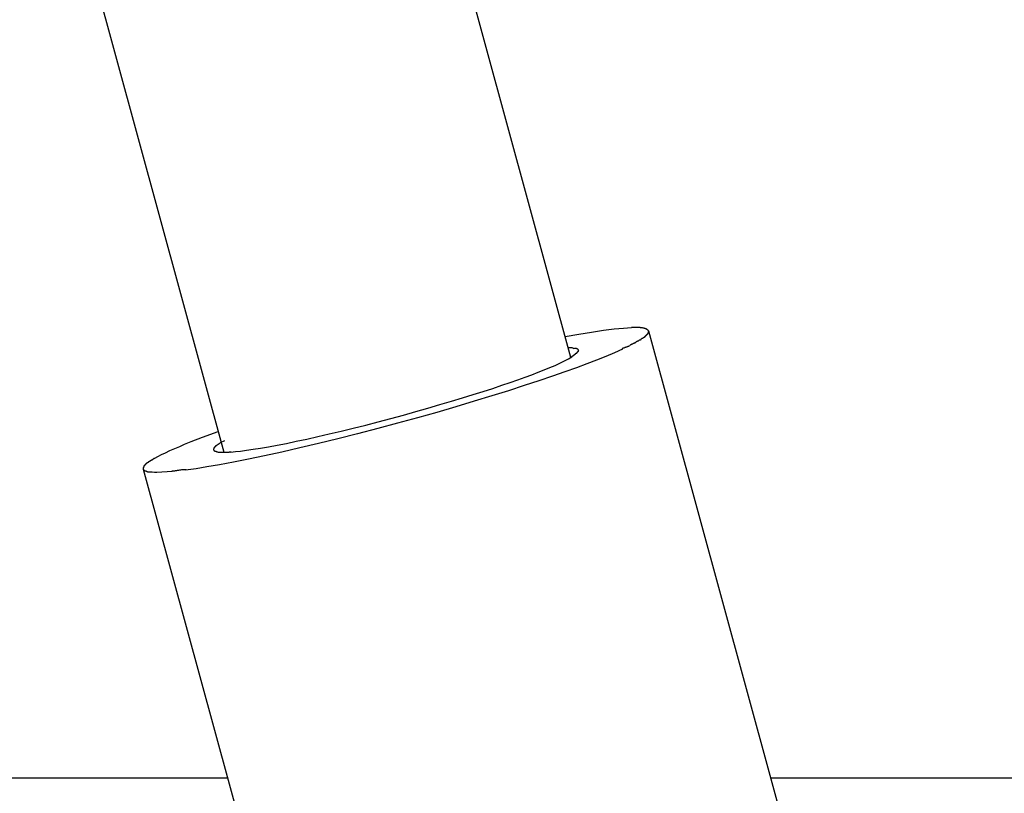
# Model space of a CAD drawing. Extents: x -57 to 57, y -22 to 22.
# Drawn here: x 21 to 22, y -21 to -20 of the extents above; entities that cross this region are included whole.
import ezdxf

# ---------------------------------------------------------------- set-up
doc = ezdxf.new("R2010")
doc.units = 0
doc.layers.get('0').update_dxf_attribs({"linetype": 'CONTINUOUS'})

msp = doc.modelspace()

# ---------------------------------------------------------------- linework, layer by layer
at = {"color": 0}
for points in [[(21.3661, -20.595), (20.482, -17.3579)], [(20.1468, -17.4595), (21.0283, -20.6873)], [(21.3605, -20.5746), (21.3739, -20.5723), (21.3864, -20.5702), (21.3979, -20.5685), (21.4083, -20.5672), (21.4174, -20.5663), (21.4253, -20.5659)], [(21.4315, -20.5659), (21.4315, -20.5659), (21.4312, -20.5659), (21.431, -20.5659), (21.4307, -20.5659), (21.4307, -20.5659), (21.4304, -20.5659), (21.4301, -20.5659), (21.4298, -20.5659), (21.4298, -20.5659), (21.4295, -20.5659), (21.4292, -20.5659), (21.4289, -20.5659), (21.4288, -20.5659), (21.4285, -20.5659), (21.4285, -20.5659), (21.4283, -20.5659), (21.4283, -20.5659), (21.4283, -20.5659), (21.428, -20.5659), (21.4278, -20.5659), (21.4275, -20.5659), (21.4275, -20.5659), (21.4272, -20.5659), (21.4269, -20.5659), (21.4266, -20.5659), (21.4266, -20.5659), (21.4263, -20.5659), (21.426, -20.5659), (21.4257, -20.5659), (21.4256, -20.5659), (21.4253, -20.5659), (21.4253, -20.5659), (21.4251, -20.5659), (21.4251, -20.5659)], [(21.4315, -20.5659), (21.4315, -20.5659), (21.4312, -20.5659), (21.431, -20.5659), (21.4307, -20.5659), (21.4307, -20.5659), (21.4304, -20.5659), (21.4301, -20.5659), (21.4298, -20.5659), (21.4298, -20.5659), (21.4295, -20.5659), (21.4292, -20.5659), (21.4289, -20.5659), (21.4288, -20.5659), (21.4285, -20.5659), (21.4285, -20.5659), (21.4283, -20.5659), (21.4283, -20.5659), (21.4283, -20.5659), (21.428, -20.5659), (21.4278, -20.5659), (21.4275, -20.5659), (21.4275, -20.5659), (21.4272, -20.5659), (21.4269, -20.5659), (21.4266, -20.5659), (21.4266, -20.5659), (21.4263, -20.5659), (21.426, -20.5659), (21.4257, -20.5659), (21.4256, -20.5659), (21.4253, -20.5659), (21.4253, -20.5659), (21.4251, -20.5659), (21.4251, -20.5659)], [(21.4365, -20.5664), (21.4365, -20.5664), (21.4361, -20.5662), (21.4358, -20.5662), (21.4355, -20.5662), (21.4352, -20.5662), (21.4349, -20.5661), (21.4346, -20.5661), (21.4343, -20.5661), (21.434, -20.5661), (21.4336, -20.5659), (21.4333, -20.5659), (21.433, -20.5659), (21.4327, -20.5659), (21.4324, -20.5659), (21.4321, -20.5659), (21.4318, -20.5659), (21.4315, -20.5659)], [(21.4365, -20.5664), (21.4365, -20.5664), (21.4361, -20.5662), (21.4358, -20.5662), (21.4355, -20.5662), (21.4352, -20.5662), (21.4349, -20.5661), (21.4346, -20.5661), (21.4343, -20.5661), (21.434, -20.5661), (21.4336, -20.5659), (21.4333, -20.5659), (21.433, -20.5659), (21.4327, -20.5659), (21.4324, -20.5659), (21.4321, -20.5659), (21.4318, -20.5659), (21.4315, -20.5659)], [(21.4398, -20.5672), (21.4398, -20.5672), (21.4395, -20.5669), (21.4392, -20.5669), (21.4389, -20.5669), (21.4389, -20.5669), (21.4386, -20.5666), (21.4383, -20.5666), (21.438, -20.5666), (21.438, -20.5666), (21.4377, -20.5663), (21.4374, -20.5663), (21.4371, -20.5663), (21.4371, -20.5663), (21.4368, -20.5663), (21.4368, -20.5663), (21.4365, -20.5663), (21.4365, -20.5663)], [(21.4398, -20.5672), (21.4398, -20.5672), (21.4395, -20.5669), (21.4392, -20.5669), (21.4389, -20.5669), (21.4389, -20.5669), (21.4386, -20.5666), (21.4383, -20.5666), (21.438, -20.5666), (21.438, -20.5666), (21.4377, -20.5663), (21.4374, -20.5663), (21.4371, -20.5663), (21.4371, -20.5663), (21.4368, -20.5663), (21.4368, -20.5663), (21.4365, -20.5663), (21.4365, -20.5663)], [(21.4383, -20.5748), (21.4383, -20.5748), (21.4383, -20.5745), (21.4386, -20.5745), (21.4386, -20.5742), (21.4389, -20.5742), (21.4389, -20.5739), (21.4392, -20.5739), (21.4393, -20.5736), (21.4396, -20.5736), (21.4396, -20.5733), (21.4398, -20.5732), (21.4398, -20.5729), (21.4401, -20.5729), (21.4401, -20.5726), (21.4404, -20.5726), (21.4404, -20.5723), (21.4407, -20.5723)], [(21.4383, -20.5748), (21.4383, -20.5748), (21.4383, -20.5745), (21.4386, -20.5745), (21.4386, -20.5742), (21.4389, -20.5742), (21.4389, -20.5739), (21.4392, -20.5739), (21.4393, -20.5736), (21.4396, -20.5736), (21.4396, -20.5733), (21.4398, -20.5732), (21.4398, -20.5729), (21.4401, -20.5729), (21.4401, -20.5726), (21.4404, -20.5726), (21.4404, -20.5723), (21.4407, -20.5723)], [(21.4416, -20.5687), (21.4416, -20.5687), (21.4413, -20.5684), (21.4413, -20.5684), (21.441, -20.5682), (21.441, -20.5682), (21.4407, -20.5679), (21.4407, -20.5679), (21.4407, -20.5679), (21.4407, -20.5679), (21.4404, -20.5676), (21.4404, -20.5676), (21.4401, -20.5676), (21.4401, -20.5676), (21.4398, -20.5673), (21.4398, -20.5673), (21.4398, -20.5673), (21.4398, -20.5673)], [(21.4416, -20.5687), (21.4416, -20.5687), (21.4413, -20.5684), (21.4413, -20.5684), (21.441, -20.5682), (21.441, -20.5682), (21.4407, -20.5679), (21.4407, -20.5679), (21.4407, -20.5679), (21.4407, -20.5679), (21.4404, -20.5676), (21.4404, -20.5676), (21.4401, -20.5676), (21.4401, -20.5676), (21.4398, -20.5673), (21.4398, -20.5673), (21.4398, -20.5673), (21.4398, -20.5673)], [(21.4409, -20.5723), (21.4409, -20.5723), (21.4409, -20.572), (21.4409, -20.572), (21.4409, -20.5718), (21.4412, -20.5718), (21.4412, -20.5715), (21.4413, -20.5715), (21.4413, -20.5714), (21.4416, -20.5714), (21.4416, -20.5711), (21.4416, -20.5711), (21.4416, -20.5708), (21.4417, -20.5708), (21.4417, -20.5705), (21.4417, -20.5705), (21.4417, -20.5703), (21.442, -20.5703)], [(21.4409, -20.5723), (21.4409, -20.5723), (21.4409, -20.572), (21.4409, -20.572), (21.4409, -20.5718), (21.4412, -20.5718), (21.4412, -20.5715), (21.4413, -20.5715), (21.4413, -20.5714), (21.4416, -20.5714), (21.4416, -20.5711), (21.4416, -20.5711), (21.4416, -20.5708), (21.4417, -20.5708), (21.4417, -20.5705), (21.4417, -20.5705), (21.4417, -20.5703), (21.442, -20.5703)], [(21.442, -20.5703), (21.442, -20.5703), (21.442, -20.57), (21.442, -20.57), (21.442, -20.57), (21.442, -20.57), (21.442, -20.57), (21.442, -20.57), (21.442, -20.57), (21.442, -20.57), (21.442, -20.57), (21.442, -20.57), (21.442, -20.57), (21.442, -20.57), (21.442, -20.57), (21.442, -20.57), (21.442, -20.57), (21.442, -20.57), (21.442, -20.57), (21.4418, -20.5697), (21.4418, -20.5697), (21.4418, -20.5695), (21.4418, -20.5695), (21.4418, -20.5692), (21.4418, -20.5692), (21.4418, -20.5692), (21.4418, -20.5692), (21.4417, -20.5689), (21.4417, -20.5689), (21.4417, -20.5689), (21.4417, -20.5689), (21.4417, -20.5687), (21.4417, -20.5687), (21.4417, -20.5687), (21.4417, -20.5687)], [(21.442, -20.5703), (21.442, -20.5703), (21.442, -20.57), (21.442, -20.57), (21.442, -20.57), (21.442, -20.57), (21.442, -20.57), (21.442, -20.57), (21.442, -20.57), (21.442, -20.57), (21.442, -20.57), (21.442, -20.57), (21.442, -20.57), (21.442, -20.57), (21.442, -20.57), (21.442, -20.57), (21.442, -20.57), (21.442, -20.57), (21.442, -20.57), (21.4418, -20.5697), (21.4418, -20.5697), (21.4418, -20.5695), (21.4418, -20.5695), (21.4418, -20.5692), (21.4418, -20.5692), (21.4418, -20.5692), (21.4418, -20.5692), (21.4417, -20.5689), (21.4417, -20.5689), (21.4417, -20.5689), (21.4417, -20.5689), (21.4417, -20.5687), (21.4417, -20.5687), (21.4417, -20.5687), (21.4417, -20.5687)], [(21.7284, -21.618), (21.442, -20.5692)], [(21.4236, -20.5832), (21.4236, -20.5832), (21.4239, -20.5829), (21.4242, -20.5827), (21.4245, -20.5824), (21.4249, -20.5824), (21.4252, -20.5821), (21.4255, -20.582), (21.4258, -20.5817), (21.4264, -20.5817), (21.4267, -20.5814), (21.427, -20.5812), (21.4273, -20.5809), (21.4279, -20.5809), (21.4282, -20.5806), (21.4286, -20.5806), (21.4289, -20.5803), (21.4295, -20.5803)], [(21.4236, -20.5832), (21.4236, -20.5832), (21.4239, -20.5829), (21.4242, -20.5827), (21.4245, -20.5824), (21.4249, -20.5824), (21.4252, -20.5821), (21.4255, -20.582), (21.4258, -20.5817), (21.4264, -20.5817), (21.4267, -20.5814), (21.427, -20.5812), (21.4273, -20.5809), (21.4279, -20.5809), (21.4282, -20.5806), (21.4286, -20.5806), (21.4289, -20.5803), (21.4295, -20.5803)], [(21.4294, -20.5803), (21.4294, -20.5803), (21.4296, -20.58), (21.4299, -20.5798), (21.4302, -20.5795), (21.4305, -20.5795), (21.4308, -20.5792), (21.4311, -20.5791), (21.4314, -20.5788), (21.432, -20.5788), (21.4323, -20.5785), (21.4326, -20.5782), (21.4329, -20.5779), (21.4333, -20.5779), (21.4336, -20.5776), (21.4339, -20.5776), (21.4342, -20.5773), (21.4346, -20.5773)], [(21.4294, -20.5803), (21.4294, -20.5803), (21.4296, -20.58), (21.4299, -20.5798), (21.4302, -20.5795), (21.4305, -20.5795), (21.4308, -20.5792), (21.4311, -20.5791), (21.4314, -20.5788), (21.432, -20.5788), (21.4323, -20.5785), (21.4326, -20.5782), (21.4329, -20.5779), (21.4333, -20.5779), (21.4336, -20.5776), (21.4339, -20.5776), (21.4342, -20.5773), (21.4346, -20.5773)], [(21.4346, -20.5774), (21.4346, -20.5774), (21.4346, -20.5771), (21.4349, -20.5769), (21.4351, -20.5766), (21.4354, -20.5766), (21.4355, -20.5763), (21.4358, -20.5763), (21.4361, -20.576), (21.4364, -20.576), (21.4364, -20.5757), (21.4367, -20.5757), (21.437, -20.5754), (21.4373, -20.5754), (21.4375, -20.5751), (21.4378, -20.5751), (21.4381, -20.5748), (21.4384, -20.5748)], [(21.4346, -20.5774), (21.4346, -20.5774), (21.4346, -20.5771), (21.4349, -20.5769), (21.4351, -20.5766), (21.4354, -20.5766), (21.4355, -20.5763), (21.4358, -20.5763), (21.4361, -20.576), (21.4364, -20.576), (21.4364, -20.5757), (21.4367, -20.5757), (21.437, -20.5754), (21.4373, -20.5754), (21.4375, -20.5751), (21.4378, -20.5751), (21.4381, -20.5748), (21.4384, -20.5748)], [(21.4165, -20.5868), (21.4086, -20.5904), (21.4002, -20.5939), (21.3912, -20.5975), (21.3817, -20.6011), (21.3716, -20.6049), (21.3604, -20.609), (21.3482, -20.6132), (21.3349, -20.6178), (21.3207, -20.6224), (21.3054, -20.6274), (21.2892, -20.6324), (21.2722, -20.6376), (21.2543, -20.6429), (21.2358, -20.6484), (21.2168, -20.6537), (21.1975, -20.659), (21.1781, -20.6642), (21.1586, -20.6692), (21.1394, -20.6741), (21.1206, -20.6788), (21.1023, -20.6831), (21.0847, -20.6871), (21.068, -20.6907), (21.0524, -20.6941), (21.0376, -20.6969), (21.024, -20.6995), (21.0119, -20.7016), (21.0015, -20.7033), (20.991, -20.7047)], [(21.3695, -20.5864), (21.3695, -20.5864), (21.3689, -20.5861), (21.3686, -20.5861), (21.3683, -20.586), (21.368, -20.586), (21.3674, -20.5857), (21.3671, -20.5857), (21.3668, -20.5857), (21.3665, -20.5857), (21.3659, -20.5855), (21.3656, -20.5855), (21.3653, -20.5855), (21.365, -20.5855), (21.3644, -20.5855), (21.3641, -20.5855), (21.3638, -20.5855), (21.3635, -20.5855)], [(21.3695, -20.5864), (21.3695, -20.5864), (21.3689, -20.5861), (21.3686, -20.5861), (21.3683, -20.586), (21.368, -20.586), (21.3674, -20.5857), (21.3671, -20.5857), (21.3668, -20.5857), (21.3665, -20.5857), (21.3659, -20.5855), (21.3656, -20.5855), (21.3653, -20.5855), (21.365, -20.5855), (21.3644, -20.5855), (21.3641, -20.5855), (21.3638, -20.5855), (21.3635, -20.5855)], [(21.3732, -20.5873), (21.3732, -20.5873), (21.3729, -20.587), (21.3729, -20.587), (21.3726, -20.5867), (21.3726, -20.5867), (21.3723, -20.5864), (21.3723, -20.5864), (21.3721, -20.5864), (21.3721, -20.5864), (21.3718, -20.5861), (21.3718, -20.5861), (21.3715, -20.5861), (21.3715, -20.5861), (21.3712, -20.5861), (21.3712, -20.5861), (21.3709, -20.5861), (21.3709, -20.5861), (21.3709, -20.5861), (21.3706, -20.5861), (21.3706, -20.5861), (21.3706, -20.5861), (21.3706, -20.5861), (21.3703, -20.5861), (21.3703, -20.5861), (21.3703, -20.5861), (21.3703, -20.5861), (21.37, -20.5861), (21.37, -20.5861), (21.37, -20.5861), (21.37, -20.5861), (21.3697, -20.5861), (21.3697, -20.5861), (21.3697, -20.5861), (21.3697, -20.5864)], [(21.3732, -20.5873), (21.3732, -20.5873), (21.3729, -20.587), (21.3729, -20.587), (21.3726, -20.5867), (21.3726, -20.5867), (21.3723, -20.5864), (21.3723, -20.5864), (21.3721, -20.5864), (21.3721, -20.5864), (21.3718, -20.5861), (21.3718, -20.5861), (21.3715, -20.5861), (21.3715, -20.5861), (21.3712, -20.5861), (21.3712, -20.5861), (21.3709, -20.5861), (21.3709, -20.5861), (21.3709, -20.5861), (21.3706, -20.5861), (21.3706, -20.5861), (21.3706, -20.5861), (21.3706, -20.5861), (21.3703, -20.5861), (21.3703, -20.5861), (21.3703, -20.5861), (21.3703, -20.5861), (21.37, -20.5861), (21.37, -20.5861), (21.37, -20.5861), (21.37, -20.5861), (21.3697, -20.5861), (21.3697, -20.5861), (21.3697, -20.5861), (21.3697, -20.5864)], [(21.3698, -20.5926), (21.3698, -20.5926), (21.3698, -20.5923), (21.3698, -20.5923), (21.3698, -20.5921), (21.3701, -20.5921), (21.3701, -20.5918), (21.3704, -20.5918), (21.3704, -20.5918), (21.3707, -20.5918), (21.3707, -20.5915), (21.3708, -20.5915), (21.3708, -20.5912), (21.3711, -20.5912), (21.3711, -20.5909), (21.3713, -20.5909), (21.3713, -20.5909), (21.3716, -20.5909)], [(21.3698, -20.5926), (21.3698, -20.5926), (21.3698, -20.5923), (21.3698, -20.5923), (21.3698, -20.5921), (21.3701, -20.5921), (21.3701, -20.5918), (21.3704, -20.5918), (21.3704, -20.5918), (21.3707, -20.5918), (21.3707, -20.5915), (21.3708, -20.5915), (21.3708, -20.5912), (21.3711, -20.5912), (21.3711, -20.5909), (21.3713, -20.5909), (21.3713, -20.5909), (21.3716, -20.5909)], [(21.3717, -20.5911), (21.3717, -20.5911), (21.3717, -20.5908), (21.3717, -20.5908), (21.3717, -20.5906), (21.372, -20.5906), (21.372, -20.5903), (21.372, -20.5903), (21.372, -20.5903), (21.3723, -20.5903), (21.3723, -20.59), (21.3723, -20.59), (21.3723, -20.5899), (21.3726, -20.5899), (21.3726, -20.5896), (21.3728, -20.5896), (21.3728, -20.5896), (21.3731, -20.5896)], [(21.3717, -20.5911), (21.3717, -20.5911), (21.3717, -20.5908), (21.3717, -20.5908), (21.3717, -20.5906), (21.372, -20.5906), (21.372, -20.5903), (21.372, -20.5903), (21.372, -20.5903), (21.3723, -20.5903), (21.3723, -20.59), (21.3723, -20.59), (21.3723, -20.5899), (21.3726, -20.5899), (21.3726, -20.5896), (21.3728, -20.5896), (21.3728, -20.5896), (21.3731, -20.5896)], [(21.3731, -20.5896), (21.3731, -20.5896), (21.3731, -20.5893), (21.3731, -20.5893), (21.3731, -20.5892), (21.3732, -20.5892), (21.3732, -20.5889), (21.3732, -20.5889), (21.3732, -20.5889), (21.3735, -20.5889), (21.3735, -20.5886), (21.3735, -20.5886), (21.3735, -20.5886), (21.3738, -20.5886), (21.3738, -20.5884), (21.3738, -20.5884), (21.3738, -20.5884), (21.3741, -20.5884)], [(21.3731, -20.5896), (21.3731, -20.5896), (21.3731, -20.5893), (21.3731, -20.5893), (21.3731, -20.5892), (21.3732, -20.5892), (21.3732, -20.5889), (21.3732, -20.5889), (21.3732, -20.5889), (21.3735, -20.5889), (21.3735, -20.5886), (21.3735, -20.5886), (21.3735, -20.5886), (21.3738, -20.5886), (21.3738, -20.5884), (21.3738, -20.5884), (21.3738, -20.5884), (21.3741, -20.5884)], [(21.3739, -20.5885), (21.3739, -20.5885), (21.3736, -20.5882), (21.3736, -20.5882), (21.3736, -20.5882), (21.3736, -20.5882), (21.3735, -20.5879), (21.3735, -20.5879), (21.3735, -20.5879), (21.3735, -20.5879), (21.3732, -20.5876), (21.3732, -20.5876), (21.3732, -20.5876), (21.3732, -20.5876), (21.3732, -20.5875), (21.3732, -20.5875), (21.3732, -20.5875), (21.3732, -20.5875)], [(21.3739, -20.5885), (21.3739, -20.5885), (21.3736, -20.5882), (21.3736, -20.5882), (21.3736, -20.5882), (21.3736, -20.5882), (21.3735, -20.5879), (21.3735, -20.5879), (21.3735, -20.5879), (21.3735, -20.5879), (21.3732, -20.5876), (21.3732, -20.5876), (21.3732, -20.5876), (21.3732, -20.5876), (21.3732, -20.5875), (21.3732, -20.5875), (21.3732, -20.5875), (21.3732, -20.5875)], [(21.4163, -20.5865), (21.4163, -20.5865), (21.4165, -20.5862), (21.4168, -20.586), (21.4171, -20.5857), (21.4177, -20.5857), (21.418, -20.5854), (21.4186, -20.5853), (21.4192, -20.585), (21.4198, -20.585), (21.4201, -20.5847), (21.4207, -20.5845), (21.4212, -20.5842), (21.4218, -20.5842), (21.4221, -20.5839), (21.4226, -20.5839), (21.4229, -20.5836), (21.4234, -20.5836)], [(21.4163, -20.5865), (21.4163, -20.5865), (21.4165, -20.5862), (21.4168, -20.586), (21.4171, -20.5857), (21.4177, -20.5857), (21.418, -20.5854), (21.4186, -20.5853), (21.4192, -20.585), (21.4198, -20.585), (21.4201, -20.5847), (21.4207, -20.5845), (21.4212, -20.5842), (21.4218, -20.5842), (21.4221, -20.5839), (21.4226, -20.5839), (21.4229, -20.5836), (21.4234, -20.5836)], [(21.0351, -20.6871), (21.0396, -20.6866), (21.0447, -20.6861), (21.0505, -20.6853), (21.0569, -20.6844), (21.064, -20.6833), (21.0717, -20.682), (21.0801, -20.6804), (21.0892, -20.6786), (21.0988, -20.6766), (21.1091, -20.6744), (21.1198, -20.672), (21.131, -20.6694), (21.1425, -20.6667), (21.1544, -20.6638), (21.1665, -20.6608), (21.1787, -20.6576), (21.1909, -20.6544), (21.2031, -20.651), (21.2152, -20.6477), (21.227, -20.6444), (21.2387, -20.6409), (21.2499, -20.6376), (21.2606, -20.6343), (21.271, -20.6311), (21.2808, -20.628), (21.2902, -20.625), (21.2989, -20.622), (21.3072, -20.6192), (21.3147, -20.6166), (21.3218, -20.614), (21.3283, -20.6117), (21.3344, -20.6093), (21.3401, -20.607), (21.3457, -20.6048), (21.3509, -20.6026), (21.3556, -20.6004), (21.3601, -20.5983), (21.364, -20.5963), (21.3672, -20.5944)], [(21.3673, -20.5944), (21.3673, -20.5944), (21.3673, -20.5941), (21.3675, -20.5941), (21.3675, -20.5938), (21.3678, -20.5938), (21.3678, -20.5935), (21.3681, -20.5935), (21.3681, -20.5933), (21.3684, -20.5933), (21.3684, -20.593), (21.3687, -20.593), (21.3687, -20.5927), (21.369, -20.5927), (21.369, -20.5924), (21.3693, -20.5924), (21.3694, -20.5924), (21.3697, -20.5924)], [(21.3673, -20.5944), (21.3673, -20.5944), (21.3673, -20.5941), (21.3675, -20.5941), (21.3675, -20.5938), (21.3678, -20.5938), (21.3678, -20.5935), (21.3681, -20.5935), (21.3681, -20.5933), (21.3684, -20.5933), (21.3684, -20.593), (21.3687, -20.593), (21.3687, -20.5927), (21.369, -20.5927), (21.369, -20.5924), (21.3693, -20.5924), (21.3694, -20.5924), (21.3697, -20.5924)], [(20.961, -20.6931), (20.9641, -20.6914), (20.9677, -20.6896), (20.9714, -20.6877), (20.9758, -20.6857), (20.9807, -20.6835), (20.9854, -20.6815), (20.99, -20.6795), (20.9965, -20.6769), (21.0076, -20.6727), (21.0228, -20.6669)], [(21.029, -20.676), (21.0276, -20.6768), (21.0261, -20.6775), (21.0249, -20.6782), (21.0238, -20.679), (21.0228, -20.6796), (21.0218, -20.6803), (21.021, -20.6809)], [(21.0185, -20.684), (21.0185, -20.684), (21.0184, -20.684), (21.0184, -20.684), (21.0184, -20.684), (21.0184, -20.684), (21.0184, -20.684), (21.0184, -20.684), (21.0184, -20.684), (21.0184, -20.6841), (21.0184, -20.6841), (21.0184, -20.6841), (21.0184, -20.6841), (21.0184, -20.6841), (21.0184, -20.6841), (21.0184, -20.6841), (21.0184, -20.6841), (21.0184, -20.6844)], [(21.0185, -20.684), (21.0185, -20.684), (21.0184, -20.684), (21.0184, -20.684), (21.0184, -20.684), (21.0184, -20.684), (21.0184, -20.684), (21.0184, -20.684), (21.0184, -20.684), (21.0184, -20.6841), (21.0184, -20.6841), (21.0184, -20.6841), (21.0184, -20.6841), (21.0184, -20.6841), (21.0184, -20.6841), (21.0184, -20.6841), (21.0184, -20.6841), (21.0184, -20.6844)], [(21.0184, -20.6844), (21.0184, -20.6844), (21.0184, -20.6844), (21.0184, -20.6844), (21.0184, -20.6844), (21.0184, -20.6844), (21.0184, -20.6844), (21.0184, -20.6844), (21.0184, -20.6844), (21.0184, -20.6844), (21.0184, -20.6844), (21.0184, -20.6844), (21.0184, -20.6844), (21.0184, -20.6844), (21.0184, -20.6844), (21.0184, -20.6844), (21.0184, -20.6844), (21.0184, -20.6845), (21.0184, -20.6845), (21.0184, -20.6845), (21.0184, -20.6845), (21.0184, -20.6845), (21.0184, -20.6845), (21.0184, -20.6845), (21.0184, -20.6845), (21.0184, -20.6845), (21.0184, -20.6845), (21.0184, -20.6845), (21.0184, -20.6845), (21.0184, -20.6845), (21.0184, -20.6845), (21.0184, -20.6845), (21.0184, -20.6845), (21.0184, -20.6845), (21.0184, -20.6847)], [(21.0184, -20.6844), (21.0184, -20.6844), (21.0184, -20.6844), (21.0184, -20.6844), (21.0184, -20.6844), (21.0184, -20.6844), (21.0184, -20.6844), (21.0184, -20.6844), (21.0184, -20.6844), (21.0184, -20.6844), (21.0184, -20.6844), (21.0184, -20.6844), (21.0184, -20.6844), (21.0184, -20.6844), (21.0184, -20.6844), (21.0184, -20.6844), (21.0184, -20.6844), (21.0184, -20.6845), (21.0184, -20.6845), (21.0184, -20.6845), (21.0184, -20.6845), (21.0184, -20.6845), (21.0184, -20.6845), (21.0184, -20.6845), (21.0184, -20.6845), (21.0184, -20.6845), (21.0184, -20.6845), (21.0184, -20.6845), (21.0184, -20.6845), (21.0184, -20.6845), (21.0184, -20.6845), (21.0184, -20.6845), (21.0184, -20.6845), (21.0184, -20.6845), (21.0184, -20.6847)], [(21.0184, -20.6847), (21.0184, -20.6847), (21.0184, -20.6847), (21.0184, -20.6847), (21.0184, -20.6847), (21.0184, -20.6847), (21.0184, -20.6847), (21.0184, -20.6847), (21.0184, -20.6847), (21.0184, -20.6848), (21.0184, -20.6848), (21.0184, -20.6848), (21.0184, -20.6848), (21.0184, -20.6848), (21.0184, -20.6848), (21.0184, -20.6848), (21.0184, -20.6848), (21.0185, -20.6851)], [(21.0184, -20.6847), (21.0184, -20.6847), (21.0184, -20.6847), (21.0184, -20.6847), (21.0184, -20.6847), (21.0184, -20.6847), (21.0184, -20.6847), (21.0184, -20.6847), (21.0184, -20.6847), (21.0184, -20.6848), (21.0184, -20.6848), (21.0184, -20.6848), (21.0184, -20.6848), (21.0184, -20.6848), (21.0184, -20.6848), (21.0184, -20.6848), (21.0184, -20.6848), (21.0185, -20.6851)], [(21.0186, -20.6836), (21.0186, -20.6836), (21.0185, -20.6836), (21.0185, -20.6836), (21.0185, -20.6836), (21.0185, -20.6836), (21.0185, -20.6836), (21.0185, -20.6836), (21.0185, -20.6836), (21.0185, -20.6837), (21.0185, -20.6837), (21.0185, -20.6837), (21.0185, -20.6837), (21.0185, -20.6837), (21.0185, -20.6837), (21.0185, -20.6837), (21.0185, -20.6837), (21.0185, -20.684)], [(21.0186, -20.6836), (21.0186, -20.6836), (21.0185, -20.6836), (21.0185, -20.6836), (21.0185, -20.6836), (21.0185, -20.6836), (21.0185, -20.6836), (21.0185, -20.6836), (21.0185, -20.6836), (21.0185, -20.6837), (21.0185, -20.6837), (21.0185, -20.6837), (21.0185, -20.6837), (21.0185, -20.6837), (21.0185, -20.6837), (21.0185, -20.6837), (21.0185, -20.6837), (21.0185, -20.684)], [(21.0185, -20.6851), (21.0185, -20.6851), (21.0185, -20.6851), (21.0185, -20.6851), (21.0185, -20.6851), (21.0185, -20.6851), (21.0185, -20.6851), (21.0185, -20.6851), (21.0185, -20.6851), (21.0185, -20.6851), (21.0185, -20.6851), (21.0185, -20.6851), (21.0185, -20.6851), (21.0185, -20.6851), (21.0185, -20.6851), (21.0185, -20.6851), (21.0185, -20.6851), (21.0187, -20.6854)], [(21.0185, -20.6851), (21.0185, -20.6851), (21.0185, -20.6851), (21.0185, -20.6851), (21.0185, -20.6851), (21.0185, -20.6851), (21.0185, -20.6851), (21.0185, -20.6851), (21.0185, -20.6851), (21.0185, -20.6851), (21.0185, -20.6851), (21.0185, -20.6851), (21.0185, -20.6851), (21.0185, -20.6851), (21.0185, -20.6851), (21.0185, -20.6851), (21.0185, -20.6851), (21.0187, -20.6854)], [(21.0189, -20.6831), (21.0189, -20.6831), (21.0186, -20.6831), (21.0186, -20.6831), (21.0186, -20.6831), (21.0186, -20.6831), (21.0186, -20.6831), (21.0186, -20.6831), (21.0186, -20.6831), (21.0186, -20.6832), (21.0186, -20.6832), (21.0186, -20.6832), (21.0186, -20.6832), (21.0186, -20.6832), (21.0186, -20.6832), (21.0186, -20.6832), (21.0186, -20.6832), (21.0186, -20.6835)], [(21.0189, -20.6831), (21.0189, -20.6831), (21.0186, -20.6831), (21.0186, -20.6831), (21.0186, -20.6831), (21.0186, -20.6831), (21.0186, -20.6831), (21.0186, -20.6831), (21.0186, -20.6831), (21.0186, -20.6832), (21.0186, -20.6832), (21.0186, -20.6832), (21.0186, -20.6832), (21.0186, -20.6832), (21.0186, -20.6832), (21.0186, -20.6832), (21.0186, -20.6832), (21.0186, -20.6835)], [(21.0186, -20.6854), (21.0186, -20.6854), (21.0186, -20.6854), (21.0186, -20.6854), (21.0186, -20.6854), (21.0186, -20.6854), (21.0186, -20.6854), (21.0186, -20.6854), (21.0186, -20.6854), (21.0186, -20.6854), (21.0186, -20.6854), (21.0186, -20.6854), (21.0186, -20.6854), (21.0186, -20.6854), (21.0186, -20.6854), (21.0186, -20.6854), (21.0186, -20.6854), (21.0188, -20.6856)], [(21.0186, -20.6854), (21.0186, -20.6854), (21.0186, -20.6854), (21.0186, -20.6854), (21.0186, -20.6854), (21.0186, -20.6854), (21.0186, -20.6854), (21.0186, -20.6854), (21.0186, -20.6854), (21.0186, -20.6854), (21.0186, -20.6854), (21.0186, -20.6854), (21.0186, -20.6854), (21.0186, -20.6854), (21.0186, -20.6854), (21.0186, -20.6854), (21.0186, -20.6854), (21.0188, -20.6856)], [(21.0192, -20.6825), (21.0192, -20.6825), (21.0189, -20.6825), (21.0189, -20.6825), (21.0189, -20.6825), (21.0189, -20.6825), (21.0189, -20.6825), (21.0189, -20.6825), (21.0189, -20.6825), (21.0189, -20.6827), (21.0189, -20.6827), (21.0189, -20.6827), (21.0189, -20.6827), (21.0189, -20.6828), (21.0189, -20.6828), (21.0189, -20.6828), (21.0189, -20.6828), (21.0189, -20.6831)], [(21.0192, -20.6825), (21.0192, -20.6825), (21.0189, -20.6825), (21.0189, -20.6825), (21.0189, -20.6825), (21.0189, -20.6825), (21.0189, -20.6825), (21.0189, -20.6825), (21.0189, -20.6825), (21.0189, -20.6827), (21.0189, -20.6827), (21.0189, -20.6827), (21.0189, -20.6827), (21.0189, -20.6828), (21.0189, -20.6828), (21.0189, -20.6828), (21.0189, -20.6828), (21.0189, -20.6831)], [(21.0189, -20.6857), (21.0189, -20.6857), (21.0189, -20.6857), (21.0189, -20.6857), (21.0189, -20.6857), (21.0189, -20.6857), (21.0189, -20.6857), (21.0189, -20.6857), (21.0189, -20.6857), (21.0189, -20.6858), (21.0189, -20.6858), (21.0189, -20.6858), (21.0189, -20.6858), (21.0189, -20.6858), (21.0189, -20.6858), (21.0189, -20.6858), (21.0189, -20.6858), (21.0192, -20.686)], [(21.0189, -20.6857), (21.0189, -20.6857), (21.0189, -20.6857), (21.0189, -20.6857), (21.0189, -20.6857), (21.0189, -20.6857), (21.0189, -20.6857), (21.0189, -20.6857), (21.0189, -20.6857), (21.0189, -20.6858), (21.0189, -20.6858), (21.0189, -20.6858), (21.0189, -20.6858), (21.0189, -20.6858), (21.0189, -20.6858), (21.0189, -20.6858), (21.0189, -20.6858), (21.0192, -20.686)], [(21.0197, -20.6821), (21.0197, -20.6821), (21.0194, -20.6821), (21.0194, -20.6821), (21.0194, -20.6821), (21.0194, -20.6821), (21.0194, -20.6821), (21.0194, -20.6821), (21.0194, -20.6821), (21.0194, -20.6822), (21.0192, -20.6822), (21.0192, -20.6822), (21.0192, -20.6822), (21.0192, -20.6822), (21.0192, -20.6822), (21.0192, -20.6822), (21.0192, -20.6822), (21.0192, -20.6825)], [(21.0197, -20.6821), (21.0197, -20.6821), (21.0194, -20.6821), (21.0194, -20.6821), (21.0194, -20.6821), (21.0194, -20.6821), (21.0194, -20.6821), (21.0194, -20.6821), (21.0194, -20.6821), (21.0194, -20.6822), (21.0192, -20.6822), (21.0192, -20.6822), (21.0192, -20.6822), (21.0192, -20.6822), (21.0192, -20.6822), (21.0192, -20.6822), (21.0192, -20.6822), (21.0192, -20.6825)], [(21.0193, -20.6859), (21.0193, -20.6859), (21.0193, -20.6859), (21.0193, -20.6859), (21.0193, -20.6859), (21.0193, -20.6859), (21.0193, -20.6859), (21.0193, -20.6859), (21.0193, -20.6859), (21.0194, -20.6859), (21.0194, -20.6859), (21.0194, -20.6859), (21.0194, -20.6859), (21.0194, -20.6859), (21.0194, -20.6859), (21.0194, -20.6859), (21.0194, -20.6859), (21.0197, -20.6861)], [(21.0193, -20.6859), (21.0193, -20.6859), (21.0193, -20.6859), (21.0193, -20.6859), (21.0193, -20.6859), (21.0193, -20.6859), (21.0193, -20.6859), (21.0193, -20.6859), (21.0193, -20.6859), (21.0194, -20.6859), (21.0194, -20.6859), (21.0194, -20.6859), (21.0194, -20.6859), (21.0194, -20.6859), (21.0194, -20.6859), (21.0194, -20.6859), (21.0194, -20.6859), (21.0197, -20.6861)], [(21.0197, -20.6862), (21.0197, -20.6862), (21.0197, -20.6862), (21.0197, -20.6862), (21.0197, -20.6862), (21.0197, -20.6862), (21.0197, -20.6862), (21.0197, -20.6862), (21.0197, -20.6862), (21.0199, -20.6862), (21.0199, -20.6862), (21.0199, -20.6862), (21.0199, -20.6862), (21.0199, -20.6862), (21.0199, -20.6862), (21.0199, -20.6862), (21.0199, -20.6862), (21.0202, -20.6864)], [(21.0197, -20.6862), (21.0197, -20.6862), (21.0197, -20.6862), (21.0197, -20.6862), (21.0197, -20.6862), (21.0197, -20.6862), (21.0197, -20.6862), (21.0197, -20.6862), (21.0197, -20.6862), (21.0199, -20.6862), (21.0199, -20.6862), (21.0199, -20.6862), (21.0199, -20.6862), (21.0199, -20.6862), (21.0199, -20.6862), (21.0199, -20.6862), (21.0199, -20.6862), (21.0202, -20.6864)], [(21.0203, -20.6814), (21.0203, -20.6814), (21.02, -20.6814), (21.02, -20.6814), (21.02, -20.6814), (21.02, -20.6814), (21.02, -20.6814), (21.02, -20.6814), (21.02, -20.6814), (21.02, -20.6816), (21.0198, -20.6816), (21.0198, -20.6816), (21.0198, -20.6816), (21.0198, -20.6817), (21.0198, -20.6817), (21.0198, -20.6817), (21.0198, -20.6817), (21.0198, -20.682)], [(21.0203, -20.6814), (21.0203, -20.6814), (21.02, -20.6814), (21.02, -20.6814), (21.02, -20.6814), (21.02, -20.6814), (21.02, -20.6814), (21.02, -20.6814), (21.02, -20.6814), (21.02, -20.6816), (21.0198, -20.6816), (21.0198, -20.6816), (21.0198, -20.6816), (21.0198, -20.6817), (21.0198, -20.6817), (21.0198, -20.6817), (21.0198, -20.6817), (21.0198, -20.682)], [(21.021, -20.681), (21.021, -20.681), (21.0207, -20.681), (21.0207, -20.681), (21.0207, -20.681), (21.0207, -20.681), (21.0205, -20.681), (21.0205, -20.681), (21.0205, -20.681), (21.0205, -20.6812), (21.0202, -20.6812), (21.0202, -20.6812), (21.0202, -20.6812), (21.0202, -20.6812), (21.0202, -20.6812), (21.0202, -20.6812), (21.0202, -20.6812), (21.0202, -20.6815)], [(21.021, -20.681), (21.021, -20.681), (21.0207, -20.681), (21.0207, -20.681), (21.0207, -20.681), (21.0207, -20.681), (21.0205, -20.681), (21.0205, -20.681), (21.0205, -20.681), (21.0205, -20.6812), (21.0202, -20.6812), (21.0202, -20.6812), (21.0202, -20.6812), (21.0202, -20.6812), (21.0202, -20.6812), (21.0202, -20.6812), (21.0202, -20.6812), (21.0202, -20.6815)], [(21.0202, -20.6863), (21.0202, -20.6863), (21.0202, -20.6863), (21.0202, -20.6863), (21.0202, -20.6863), (21.0202, -20.6863), (21.0202, -20.6863), (21.0202, -20.6863), (21.0202, -20.6863), (21.0204, -20.6863), (21.0204, -20.6863), (21.0204, -20.6863), (21.0204, -20.6863), (21.0205, -20.6863), (21.0205, -20.6863), (21.0205, -20.6863), (21.0205, -20.6863), (21.0208, -20.6865)], [(21.0202, -20.6863), (21.0202, -20.6863), (21.0202, -20.6863), (21.0202, -20.6863), (21.0202, -20.6863), (21.0202, -20.6863), (21.0202, -20.6863), (21.0202, -20.6863), (21.0202, -20.6863), (21.0204, -20.6863), (21.0204, -20.6863), (21.0204, -20.6863), (21.0204, -20.6863), (21.0205, -20.6863), (21.0205, -20.6863), (21.0205, -20.6863), (21.0205, -20.6863), (21.0208, -20.6865)], [(21.0208, -20.6865), (21.0208, -20.6865), (21.0208, -20.6865), (21.0208, -20.6865), (21.0208, -20.6865), (21.0208, -20.6865), (21.0208, -20.6865), (21.0208, -20.6865), (21.0208, -20.6865), (21.0211, -20.6865), (21.0211, -20.6865), (21.0211, -20.6865), (21.0211, -20.6865), (21.0212, -20.6865), (21.0212, -20.6865), (21.0212, -20.6865), (21.0212, -20.6865), (21.0215, -20.6867)], [(21.0208, -20.6865), (21.0208, -20.6865), (21.0208, -20.6865), (21.0208, -20.6865), (21.0208, -20.6865), (21.0208, -20.6865), (21.0208, -20.6865), (21.0208, -20.6865), (21.0208, -20.6865), (21.0211, -20.6865), (21.0211, -20.6865), (21.0211, -20.6865), (21.0211, -20.6865), (21.0212, -20.6865), (21.0212, -20.6865), (21.0212, -20.6865), (21.0212, -20.6865), (21.0215, -20.6867)], [(21.0216, -20.6867), (21.0216, -20.6867), (21.0216, -20.6867), (21.0216, -20.6867), (21.0216, -20.6867), (21.0216, -20.6867), (21.0216, -20.6867), (21.0216, -20.6867), (21.0216, -20.6867), (21.0218, -20.6867), (21.0218, -20.6867), (21.0218, -20.6867), (21.0218, -20.6867), (21.0219, -20.6867), (21.0219, -20.6867), (21.0219, -20.6867), (21.0219, -20.6867), (21.0222, -20.6869)], [(21.0216, -20.6867), (21.0216, -20.6867), (21.0216, -20.6867), (21.0216, -20.6867), (21.0216, -20.6867), (21.0216, -20.6867), (21.0216, -20.6867), (21.0216, -20.6867), (21.0216, -20.6867), (21.0218, -20.6867), (21.0218, -20.6867), (21.0218, -20.6867), (21.0218, -20.6867), (21.0219, -20.6867), (21.0219, -20.6867), (21.0219, -20.6867), (21.0219, -20.6867), (21.0222, -20.6869)], [(21.0222, -20.687), (21.0229, -20.6871)], [(21.0229, -20.6871), (21.0229, -20.6871), (21.0229, -20.6871), (21.0229, -20.6871), (21.0229, -20.6871), (21.0231, -20.6871), (21.0231, -20.6871), (21.0231, -20.6871), (21.0231, -20.6871), (21.0234, -20.6871), (21.0234, -20.6871), (21.0234, -20.6871), (21.0234, -20.6871), (21.0236, -20.6871), (21.0236, -20.6871), (21.0236, -20.6871), (21.0236, -20.6871), (21.0239, -20.6871)], [(21.0229, -20.6871), (21.0229, -20.6871), (21.0229, -20.6871), (21.0229, -20.6871), (21.0229, -20.6871), (21.0231, -20.6871), (21.0231, -20.6871), (21.0231, -20.6871), (21.0231, -20.6871), (21.0234, -20.6871), (21.0234, -20.6871), (21.0234, -20.6871), (21.0234, -20.6871), (21.0236, -20.6871), (21.0236, -20.6871), (21.0236, -20.6871), (21.0236, -20.6871), (21.0239, -20.6871)], [(21.0239, -20.6871), (21.0239, -20.6871), (21.0239, -20.6871), (21.0239, -20.6871), (21.0239, -20.6871), (21.0242, -20.6871), (21.0242, -20.6871), (21.0244, -20.6871), (21.0244, -20.6871), (21.0247, -20.6871), (21.0247, -20.6871), (21.0247, -20.6871), (21.0247, -20.6871), (21.025, -20.6871), (21.025, -20.6871), (21.0253, -20.6871), (21.0253, -20.6871), (21.0256, -20.6872)], [(21.0239, -20.6871), (21.0239, -20.6871), (21.0239, -20.6871), (21.0239, -20.6871), (21.0239, -20.6871), (21.0242, -20.6871), (21.0242, -20.6871), (21.0244, -20.6871), (21.0244, -20.6871), (21.0247, -20.6871), (21.0247, -20.6871), (21.0247, -20.6871), (21.0247, -20.6871), (21.025, -20.6871), (21.025, -20.6871), (21.0253, -20.6871), (21.0253, -20.6871), (21.0256, -20.6872)], [(21.0256, -20.6872), (21.028, -20.6873)], [(21.028, -20.6873), (21.0312, -20.6873)], [(21.0313, -20.6873), (21.0313, -20.6873), (21.0313, -20.6871), (21.0316, -20.6871), (21.0319, -20.6871), (21.0322, -20.6871), (21.0325, -20.6871), (21.0328, -20.6871), (21.0331, -20.6871), (21.0334, -20.6871), (21.0336, -20.687), (21.0339, -20.687), (21.0342, -20.687), (21.0345, -20.687), (21.0345, -20.687), (21.0348, -20.687), (21.035, -20.687), (21.0353, -20.687)], [(21.0313, -20.6873), (21.0313, -20.6873), (21.0313, -20.6871), (21.0316, -20.6871), (21.0319, -20.6871), (21.0322, -20.6871), (21.0325, -20.6871), (21.0328, -20.6871), (21.0331, -20.6871), (21.0334, -20.6871), (21.0336, -20.687), (21.0339, -20.687), (21.0342, -20.687), (21.0345, -20.687), (21.0345, -20.687), (21.0348, -20.687), (21.035, -20.687), (21.0353, -20.687)], [(20.9561, -20.6964), (20.9561, -20.6964), (20.9558, -20.6964), (20.9558, -20.6964), (20.9555, -20.6964), (20.9555, -20.6966), (20.9552, -20.6966), (20.9552, -20.6966), (20.955, -20.6966), (20.955, -20.6969), (20.9547, -20.6969), (20.9547, -20.6969), (20.9545, -20.6969), (20.9545, -20.6972), (20.9542, -20.6972), (20.9542, -20.6974), (20.9542, -20.6974), (20.9542, -20.6977)], [(20.9561, -20.6964), (20.9561, -20.6964), (20.9558, -20.6964), (20.9558, -20.6964), (20.9555, -20.6964), (20.9555, -20.6966), (20.9552, -20.6966), (20.9552, -20.6966), (20.955, -20.6966), (20.955, -20.6969), (20.9547, -20.6969), (20.9547, -20.6969), (20.9545, -20.6969), (20.9545, -20.6972), (20.9542, -20.6972), (20.9542, -20.6974), (20.9542, -20.6974), (20.9542, -20.6977)], [(20.9586, -20.6948), (20.9586, -20.6948), (20.9583, -20.6948), (20.9582, -20.6948), (20.9579, -20.6948), (20.9579, -20.6951), (20.9576, -20.6951), (20.9576, -20.6952), (20.9573, -20.6952), (20.9573, -20.6955), (20.957, -20.6955), (20.957, -20.6955), (20.9567, -20.6955), (20.9567, -20.6958), (20.9564, -20.6958), (20.9564, -20.6961), (20.9563, -20.6961), (20.9563, -20.6964)], [(20.9586, -20.6948), (20.9586, -20.6948), (20.9583, -20.6948), (20.9582, -20.6948), (20.9579, -20.6948), (20.9579, -20.6951), (20.9576, -20.6951), (20.9576, -20.6952), (20.9573, -20.6952), (20.9573, -20.6955), (20.957, -20.6955), (20.957, -20.6955), (20.9567, -20.6955), (20.9567, -20.6958), (20.9564, -20.6958), (20.9564, -20.6961), (20.9563, -20.6961), (20.9563, -20.6964)], [(20.961, -20.6933), (20.961, -20.6933), (20.9607, -20.6933), (20.9606, -20.6933), (20.9603, -20.6933), (20.9603, -20.6935), (20.96, -20.6935), (20.96, -20.6937), (20.9597, -20.6937), (20.9597, -20.694), (20.9594, -20.694), (20.9592, -20.6942), (20.9589, -20.6942), (20.9589, -20.6945), (20.9586, -20.6945), (20.9586, -20.6946), (20.9585, -20.6946), (20.9585, -20.6949)], [(20.961, -20.6933), (20.961, -20.6933), (20.9607, -20.6933), (20.9606, -20.6933), (20.9603, -20.6933), (20.9603, -20.6935), (20.96, -20.6935), (20.96, -20.6937), (20.9597, -20.6937), (20.9597, -20.694), (20.9594, -20.694), (20.9592, -20.6942), (20.9589, -20.6942), (20.9589, -20.6945), (20.9586, -20.6945), (20.9586, -20.6946), (20.9585, -20.6946), (20.9585, -20.6949)], [(20.95, -20.7022), (20.95, -20.7022), (20.9498, -20.7022), (20.9498, -20.7022), (20.9498, -20.7022), (20.9498, -20.7022), (20.9498, -20.7022), (20.9498, -20.7022), (20.9498, -20.7022), (20.9498, -20.7025), (20.9498, -20.7025), (20.9498, -20.7025), (20.9498, -20.7025), (20.9498, -20.7027), (20.9498, -20.7027), (20.9498, -20.7027), (20.9498, -20.7027), (20.9498, -20.703)], [(20.95, -20.7022), (20.95, -20.7022), (20.9498, -20.7022), (20.9498, -20.7022), (20.9498, -20.7022), (20.9498, -20.7022), (20.9498, -20.7022), (20.9498, -20.7022), (20.9498, -20.7022), (20.9498, -20.7025), (20.9498, -20.7025), (20.9498, -20.7025), (20.9498, -20.7025), (20.9498, -20.7027), (20.9498, -20.7027), (20.9498, -20.7027), (20.9498, -20.7027), (20.9498, -20.703)], [(20.9498, -20.703), (20.9498, -20.703), (20.9498, -20.703), (20.9498, -20.703), (20.9498, -20.703), (20.9498, -20.703), (20.9498, -20.703), (20.9498, -20.703), (20.9498, -20.703), (20.9498, -20.703), (20.9498, -20.703), (20.9498, -20.703), (20.9498, -20.703), (20.9498, -20.703), (20.9498, -20.703), (20.9498, -20.703), (20.9498, -20.703), (20.9498, -20.703), (20.9498, -20.703), (20.9498, -20.703), (20.9498, -20.703), (20.9498, -20.703), (20.9498, -20.703), (20.9498, -20.703), (20.9498, -20.703), (20.9498, -20.703), (20.9498, -20.7033), (20.9498, -20.7033), (20.9498, -20.7033), (20.9498, -20.7033), (20.9498, -20.7035), (20.9498, -20.7035), (20.9498, -20.7035), (20.9498, -20.7035), (20.9499, -20.7038)], [(20.9498, -20.703), (20.9498, -20.703), (20.9498, -20.703), (20.9498, -20.703), (20.9498, -20.703), (20.9498, -20.703), (20.9498, -20.703), (20.9498, -20.703), (20.9498, -20.703), (20.9498, -20.703), (20.9498, -20.703), (20.9498, -20.703), (20.9498, -20.703), (20.9498, -20.703), (20.9498, -20.703), (20.9498, -20.703), (20.9498, -20.703), (20.9498, -20.703), (20.9498, -20.703), (20.9498, -20.703), (20.9498, -20.703), (20.9498, -20.703), (20.9498, -20.703), (20.9498, -20.703), (20.9498, -20.703), (20.9498, -20.703), (20.9498, -20.7033), (20.9498, -20.7033), (20.9498, -20.7033), (20.9498, -20.7033), (20.9498, -20.7035), (20.9498, -20.7035), (20.9498, -20.7035), (20.9498, -20.7035), (20.9499, -20.7038)], [(20.9498, -20.7036), (21.2133, -21.6684)], [(20.9499, -20.7038), (20.9499, -20.7038), (20.9499, -20.7038), (20.9499, -20.7038), (20.9499, -20.7038), (20.9499, -20.7038), (20.9499, -20.7038), (20.9499, -20.7038), (20.9499, -20.7038), (20.95, -20.7041), (20.95, -20.7041), (20.95, -20.7041), (20.95, -20.7041), (20.95, -20.7042), (20.95, -20.7042), (20.95, -20.7042), (20.95, -20.7042), (20.9503, -20.7045)], [(20.9499, -20.7038), (20.9499, -20.7038), (20.9499, -20.7038), (20.9499, -20.7038), (20.9499, -20.7038), (20.9499, -20.7038), (20.9499, -20.7038), (20.9499, -20.7038), (20.9499, -20.7038), (20.95, -20.7041), (20.95, -20.7041), (20.95, -20.7041), (20.95, -20.7041), (20.95, -20.7042), (20.95, -20.7042), (20.95, -20.7042), (20.95, -20.7042), (20.9503, -20.7045)], [(20.9505, -20.7013), (20.9505, -20.7013), (20.9502, -20.7013), (20.9502, -20.7013), (20.9502, -20.7013), (20.9502, -20.7014), (20.9501, -20.7014), (20.9501, -20.7014), (20.9501, -20.7014), (20.9501, -20.7017), (20.95, -20.7017), (20.95, -20.7017), (20.95, -20.7017), (20.95, -20.702), (20.95, -20.702), (20.95, -20.702), (20.95, -20.702), (20.95, -20.7023)], [(20.9505, -20.7013), (20.9505, -20.7013), (20.9502, -20.7013), (20.9502, -20.7013), (20.9502, -20.7013), (20.9502, -20.7014), (20.9501, -20.7014), (20.9501, -20.7014), (20.9501, -20.7014), (20.9501, -20.7017), (20.95, -20.7017), (20.95, -20.7017), (20.95, -20.7017), (20.95, -20.702), (20.95, -20.702), (20.95, -20.702), (20.95, -20.702), (20.95, -20.7023)], [(20.9504, -20.7044), (20.9504, -20.7044), (20.9504, -20.7044), (20.9504, -20.7044), (20.9504, -20.7044), (20.9504, -20.7044), (20.9504, -20.7044), (20.9504, -20.7044), (20.9504, -20.7044), (20.9507, -20.7047), (20.9507, -20.7047), (20.9507, -20.7047), (20.9507, -20.7047), (20.9507, -20.7047), (20.9507, -20.7047), (20.9507, -20.7047), (20.9507, -20.7047), (20.951, -20.705)], [(20.9504, -20.7044), (20.9504, -20.7044), (20.9504, -20.7044), (20.9504, -20.7044), (20.9504, -20.7044), (20.9504, -20.7044), (20.9504, -20.7044), (20.9504, -20.7044), (20.9504, -20.7044), (20.9507, -20.7047), (20.9507, -20.7047), (20.9507, -20.7047), (20.9507, -20.7047), (20.9507, -20.7047), (20.9507, -20.7047), (20.9507, -20.7047), (20.9507, -20.7047), (20.951, -20.705)], [(20.9514, -20.7002), (20.9514, -20.7002), (20.9511, -20.7002), (20.9511, -20.7002), (20.9511, -20.7002), (20.9511, -20.7003), (20.9508, -20.7003), (20.9508, -20.7003), (20.9508, -20.7003), (20.9508, -20.7006), (20.9505, -20.7006), (20.9505, -20.7006), (20.9505, -20.7006), (20.9505, -20.7009), (20.9505, -20.7009), (20.9505, -20.701), (20.9505, -20.701), (20.9505, -20.7013)], [(20.9514, -20.7002), (20.9514, -20.7002), (20.9511, -20.7002), (20.9511, -20.7002), (20.9511, -20.7002), (20.9511, -20.7003), (20.9508, -20.7003), (20.9508, -20.7003), (20.9508, -20.7003), (20.9508, -20.7006), (20.9505, -20.7006), (20.9505, -20.7006), (20.9505, -20.7006), (20.9505, -20.7009), (20.9505, -20.7009), (20.9505, -20.701), (20.9505, -20.701), (20.9505, -20.7013)], [(20.951, -20.705), (20.951, -20.705), (20.951, -20.705), (20.951, -20.705), (20.951, -20.705), (20.9511, -20.705), (20.9511, -20.705), (20.9511, -20.705), (20.9511, -20.705), (20.9514, -20.7053), (20.9514, -20.7053), (20.9514, -20.7053), (20.9514, -20.7053), (20.9517, -20.7053), (20.9517, -20.7053), (20.9517, -20.7053), (20.9517, -20.7053), (20.952, -20.7056)], [(20.951, -20.705), (20.951, -20.705), (20.951, -20.705), (20.951, -20.705), (20.951, -20.705), (20.9511, -20.705), (20.9511, -20.705), (20.9511, -20.705), (20.9511, -20.705), (20.9514, -20.7053), (20.9514, -20.7053), (20.9514, -20.7053), (20.9514, -20.7053), (20.9517, -20.7053), (20.9517, -20.7053), (20.9517, -20.7053), (20.9517, -20.7053), (20.952, -20.7056)], [(20.9525, -20.6989), (20.9525, -20.6989), (20.9522, -20.6989), (20.9522, -20.6989), (20.9521, -20.6989), (20.9521, -20.6991), (20.9518, -20.6991), (20.9518, -20.6991), (20.9518, -20.6991), (20.9518, -20.6994), (20.9515, -20.6994), (20.9515, -20.6994), (20.9515, -20.6994), (20.9515, -20.6997), (20.9513, -20.6997), (20.9513, -20.6997), (20.9513, -20.6997), (20.9513, -20.7)], [(20.9525, -20.6989), (20.9525, -20.6989), (20.9522, -20.6989), (20.9522, -20.6989), (20.9521, -20.6989), (20.9521, -20.6991), (20.9518, -20.6991), (20.9518, -20.6991), (20.9518, -20.6991), (20.9518, -20.6994), (20.9515, -20.6994), (20.9515, -20.6994), (20.9515, -20.6994), (20.9515, -20.6997), (20.9513, -20.6997), (20.9513, -20.6997), (20.9513, -20.6997), (20.9513, -20.7)], [(20.952, -20.7055), (20.952, -20.7055), (20.952, -20.7055), (20.952, -20.7055), (20.952, -20.7055), (20.9523, -20.7055), (20.9523, -20.7055), (20.9523, -20.7055), (20.9523, -20.7055), (20.9526, -20.7056), (20.9526, -20.7056), (20.9526, -20.7056), (20.9526, -20.7056), (20.9529, -20.7056), (20.9529, -20.7056), (20.9531, -20.7056), (20.9531, -20.7056), (20.9534, -20.7058)], [(20.952, -20.7055), (20.952, -20.7055), (20.952, -20.7055), (20.952, -20.7055), (20.952, -20.7055), (20.9523, -20.7055), (20.9523, -20.7055), (20.9523, -20.7055), (20.9523, -20.7055), (20.9526, -20.7056), (20.9526, -20.7056), (20.9526, -20.7056), (20.9526, -20.7056), (20.9529, -20.7056), (20.9529, -20.7056), (20.9531, -20.7056), (20.9531, -20.7056), (20.9534, -20.7058)], [(20.954, -20.6976), (20.954, -20.6976), (20.9537, -20.6976), (20.9537, -20.6976), (20.9535, -20.6976), (20.9535, -20.6978), (20.9532, -20.6978), (20.9532, -20.6978), (20.9532, -20.6978), (20.9532, -20.6981), (20.9529, -20.6981), (20.9529, -20.6981), (20.9527, -20.6981), (20.9527, -20.6984), (20.9525, -20.6984), (20.9525, -20.6986), (20.9525, -20.6986), (20.9525, -20.6989)], [(20.954, -20.6976), (20.954, -20.6976), (20.9537, -20.6976), (20.9537, -20.6976), (20.9535, -20.6976), (20.9535, -20.6978), (20.9532, -20.6978), (20.9532, -20.6978), (20.9532, -20.6978), (20.9532, -20.6981), (20.9529, -20.6981), (20.9529, -20.6981), (20.9527, -20.6981), (20.9527, -20.6984), (20.9525, -20.6984), (20.9525, -20.6986), (20.9525, -20.6986), (20.9525, -20.6989)], [(20.9534, -20.706), (20.9534, -20.706), (20.9534, -20.706), (20.9534, -20.706), (20.9534, -20.706), (20.9537, -20.706), (20.9537, -20.706), (20.9537, -20.706), (20.9537, -20.706), (20.954, -20.7062), (20.954, -20.7062), (20.954, -20.7062), (20.954, -20.7062), (20.9543, -20.7062), (20.9543, -20.7062), (20.9545, -20.7062), (20.9545, -20.7062), (20.9548, -20.7064)], [(20.9534, -20.706), (20.9534, -20.706), (20.9534, -20.706), (20.9534, -20.706), (20.9534, -20.706), (20.9537, -20.706), (20.9537, -20.706), (20.9537, -20.706), (20.9537, -20.706), (20.954, -20.7062), (20.954, -20.7062), (20.954, -20.7062), (20.954, -20.7062), (20.9543, -20.7062), (20.9543, -20.7062), (20.9545, -20.7062), (20.9545, -20.7062), (20.9548, -20.7064)], [(20.9549, -20.7063), (20.9549, -20.7063), (20.9549, -20.7063), (20.9549, -20.7063), (20.9549, -20.7063), (20.9552, -20.7063), (20.9552, -20.7063), (20.9554, -20.7063), (20.9554, -20.7063), (20.9557, -20.7063), (20.9557, -20.7063), (20.9558, -20.7063), (20.9558, -20.7063), (20.9561, -20.7063), (20.9561, -20.7063), (20.9563, -20.7063), (20.9563, -20.7063), (20.9566, -20.7065)], [(20.9549, -20.7063), (20.9549, -20.7063), (20.9549, -20.7063), (20.9549, -20.7063), (20.9549, -20.7063), (20.9552, -20.7063), (20.9552, -20.7063), (20.9554, -20.7063), (20.9554, -20.7063), (20.9557, -20.7063), (20.9557, -20.7063), (20.9558, -20.7063), (20.9558, -20.7063), (20.9561, -20.7063), (20.9561, -20.7063), (20.9563, -20.7063), (20.9563, -20.7063), (20.9566, -20.7065)], [(20.9631, -20.7069), (20.9608, -20.7069), (20.9586, -20.7068), (20.9566, -20.7066)], [(20.978, -20.7059), (20.9631, -20.7069)], [(20.9777, -20.7055), (20.9777, -20.7055), (20.9782, -20.7053), (20.9788, -20.7053), (20.9796, -20.7052), (20.9805, -20.7052), (20.9814, -20.7049), (20.9824, -20.7049), (20.9833, -20.7047), (20.9845, -20.7047), (20.9854, -20.7044), (20.9865, -20.7044), (20.9874, -20.7042), (20.9885, -20.7042), (20.9893, -20.7041), (20.9902, -20.7041), (20.9908, -20.7041), (20.9915, -20.7041)], [(20.9777, -20.7055), (20.9777, -20.7055), (20.9782, -20.7053), (20.9788, -20.7053), (20.9796, -20.7052), (20.9805, -20.7052), (20.9814, -20.7049), (20.9824, -20.7049), (20.9833, -20.7047), (20.9845, -20.7047), (20.9854, -20.7044), (20.9865, -20.7044), (20.9874, -20.7042), (20.9885, -20.7042), (20.9893, -20.7041), (20.9902, -20.7041), (20.9908, -20.7041), (20.9915, -20.7041)], [(21.032, -21.0046), (10.029, -21.0046)], [(27.292, -21.0046), (21.561, -21.0046)]]:
    msp.add_lwpolyline(points, dxfattribs=at)

doc.saveas('drawing.dxf')
